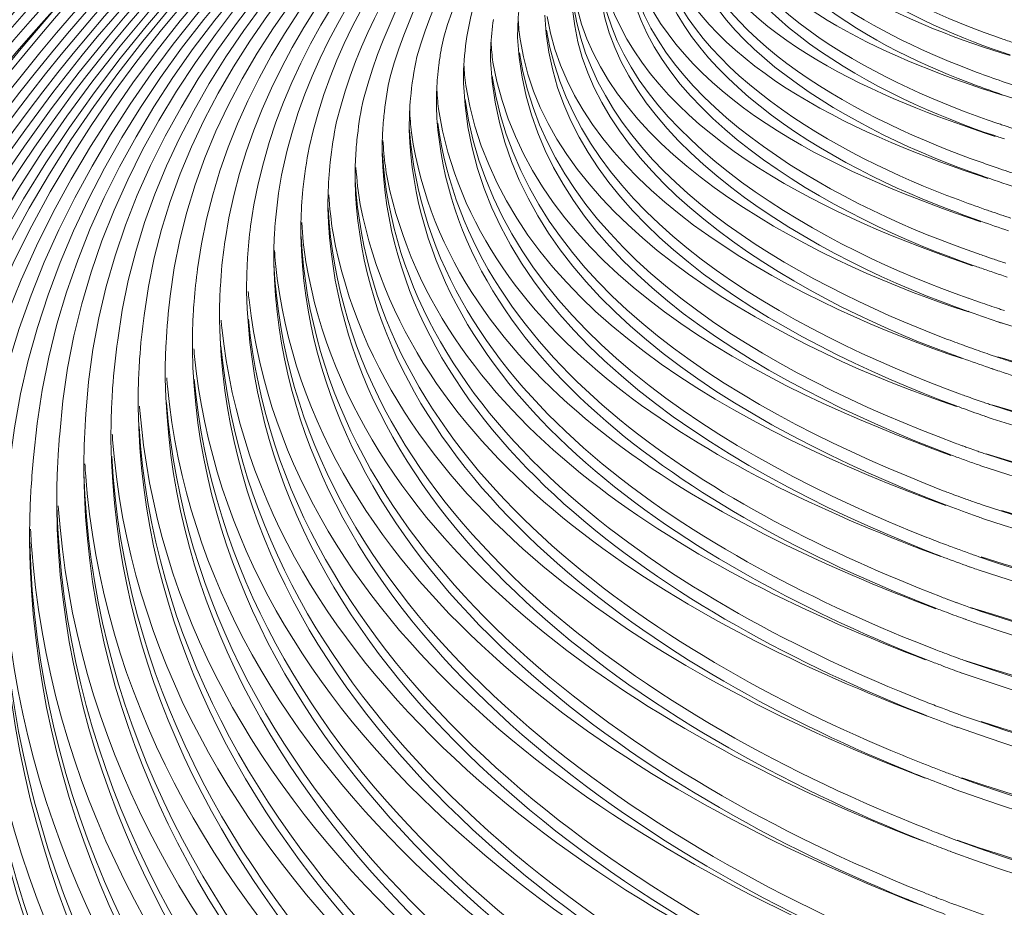
# Model space of a CAD drawing. Units: millimetres. Extents: x -464 to 625, y -598 to 384.
# Drawn here: x 122 to 203, y -185 to -112 of the extents above; entities that cross this region are included whole.
import ezdxf

# ---------------------------------------------------------------- set-up
doc = ezdxf.new("R2010")
doc.units = ezdxf.units.MM
doc.header["$MEASUREMENT"] = 0
doc.layers.add('Livello 1', color=7, linetype='Continuous')

# ---------------------------------------------------------------- blocks, each defined once
blk = doc.blocks.new('block 6')
at = {"layer": 'Livello 1', "lineweight": 0}
for points in [[(162.809, -112.353), (162.808, -112.409)], [(162.814, -112.357), (162.809, -112.413)], [(158.356, -115.943), (158.352, -116.08)], [(158.357, -115.948), (158.355, -116.085)], [(158.362, -115.787), (158.356, -115.943)], [(158.373, -115.792), (158.357, -115.948)], [(202.276, -120.176), (202.381, -120.212)], [(202.295, -120.168), (202.397, -120.205)], [(202.768, -131.611), (202.943, -131.669)], [(199.848, -134.532), (199.999, -134.586)], [(199.854, -134.528), (200, -134.584)], [(199.827, -135.621), (200.012, -135.688)], [(199.834, -135.619), (200.013, -135.689)], [(202.158, -135.338), (202.407, -135.422)], [(202.163, -135.336), (202.408, -135.421)], [(202.303, -136.485), (202.738, -136.632)], [(202.508, -136.556), (202.742, -136.631)], [(201.787, -140.33), (201.995, -140.401)], [(129.439, -143.022), (129.427, -143.251)], [(129.449, -143.023), (129.427, -143.251)], [(131.712, -143.416), (131.72, -143.488)], [(131.715, -143.418), (131.719, -143.489)], [(201.29, -144.266), (201.5, -144.338)], [(127.144, -148.644), (127.136, -148.89)], [(127.136, -148.645), (127.137, -148.892)], [(200.817, -148.292), (201.028, -148.366)], [(198.833, -150.746), (199.09, -150.839)], [(197.982, -151.535), (198.198, -151.616)], [(197.988, -151.532), (198.198, -151.616)], [(200.364, -152.407), (200.576, -152.482)], [(122.68, -153.456), (122.677, -153.74)], [(122.68, -153.456), (122.678, -153.739)], [(199.93, -156.61), (200.143, -156.686)], [(198.9, -159.569), (199.012, -159.609)], [(198.914, -159.562), (199.023, -159.604)], [(199.516, -160.9), (199.728, -160.976)], [(199.119, -165.275), (199.332, -165.353)], [(197.325, -168.096), (197.569, -168.188)], [(198.741, -169.735), (198.954, -169.814)], [(198.562, -174.831), (198.774, -174.91)], [(198.397, -180.022), (198.609, -180.102)]]:
    blk.add_lwpolyline(points, dxfattribs=at)
for points in [[(288.776, -2.339), (137.366, -18.795), (21.894, -154.056), (21.723, -297.116)], [(288.789, -3.482), (137.789, -19.873), (22.495, -154.494), (21.728, -297.117)], [(288.801, -4.694), (193.542, -14.321), (105.515, -75.512), (59.372, -159.139)], [(280.262, -5.523), (142.105, -25.88), (38.021, -140.974), (25.38, -269.507)], [(280.282, -6.716), (143.125, -26.802), (39.327, -140.639), (27.541, -268.384)], [(280.28, -6.699), (185.046, -20.04), (97.89, -83.227), (55.288, -169.696)], [(288.833, -7.094), (190.639, -16.872), (99.522, -81.685), (56.343, -170.474)], [(288.848, -8.283), (187.24, -18.31), (92.866, -87.468), (52.718, -181.673)], [(288.879, -9.46), (142.958, -24.786), (32.817, -148.731), (32.995, -284.984)], [(288.89, -10.635), (144.437, -25.703), (35.13, -147.36), (35.252, -282.421)], [(288.895, -11.808), (145.855, -26.648), (37.468, -146.006), (37.507, -279.872)], [(288.907, -12.971), (148.303, -27.439), (41.012, -143.255), (39.804, -274.907)], [(288.922, -14.123), (150.034, -28.281), (43.262, -141.89), (42.06, -272.153)], [(279.846, -13.808), (171.408, -28.583), (72.323, -110.562), (46.966, -218.719)], [(288.934, -15.267), (150.561, -29.29), (44.537, -142.068), (44.284, -271.078)], [(288.949, -16.404), (152.524, -30.096), (46.769, -140.539), (46.539, -267.916)], [(288.964, -17.532), (154.99, -30.76), (48.995, -138.684), (48.793, -264.714)], [(269.658, -20.978), (141.982, -44.7), (51.958, -144.538), (51.047, -261.507)], [(250.228, -20.779), (159.757, -43.446), (79.78, -112.505), (52.808, -203.164)], [(270.15, -21.991), (143.981, -45.162), (54.176, -142.94), (53.3, -258.261)], [(267.657, -23.539), (144.486, -47.382), (56.634, -141.651), (55.551, -255.041)], [(263.009, -25.542), (142.809, -50.79), (58.708, -142.628), (57.798, -252.004)], [(263.112, -26.593), (144.84, -51.325), (60.983, -140.849), (60.049, -248.677)], [(289.052, -28.336), (178.542, -37.947), (71.886, -119.822), (71.296, -231.704)], [(262.246, -29.932), (150.052, -53.609), (67.919, -135.854), (66.8, -238.556)], [(213.39, -30.545), (116.451, -70.195), (57.119, -150.297), (41.701, -235.346)], [(262.376, -30.939), (152.212, -53.992), (70.134, -134.162), (69.048, -235.139)], [(202.509, -31.763), (103.293, -77.008), (45.466, -163.673), (33.212, -253.329)], [(207.48, -31.867), (110.718, -73.91), (53.239, -155.578), (38.92, -240.685)], [(202.87, -32.754), (104.035, -77.673), (46.596, -163.863), (35.129, -253.421)], [(255.828, -34.392), (151.056, -58.731), (74.661, -133.978), (73.543, -228.251)], [(256.028, -35.345), (154.728, -58.616), (78.233, -130.553), (75.867, -222.219)], [(231.381, -36.013), (124.987, -71.67), (63.56, -153.428), (62.3, -245.226)], [(188.783, -37.228), (105.594, -79.241), (44.004, -161.278), (31.268, -253.607)], [(258.206, -36.726), (159.763, -58.337), (81.536, -126.753), (80.275, -217.757)], [(230.516, -37.278), (125.798, -72.702), (65.767, -152.292), (64.548, -241.936)], [(251.668, -37.253), (152.292, -61.743), (79.321, -131.761), (78.036, -221.139)], [(287.404, -37.271), (198.185, -40.181), (92.896, -103.811), (91.486, -197.345)], [(256.634, -38.139), (162.449, -59.286), (85.339, -123.779), (82.605, -211.867)], [(287.441, -38.204), (200.367, -40.829), (95.419, -102.345), (93.738, -193.487)], [(255.725, -39.31), (168.645, -58.459), (91.509, -115.959), (89.267, -200.209)], [(287.724, -39.099), (202.41, -41.451), (97.632, -100.963), (95.969, -190.228)], [(289.257, -40.006), (205.008, -41.398), (99.803, -99.791), (98.209, -186.66)], [(287.717, -40.912), (206.053, -42.846), (102.275, -98.617), (100.449, -183.076)], [(287.745, -41.8), (207.931, -43.521), (104.622, -97.41), (102.689, -179.497)], [(287.762, -42.678), (210.291, -44.142), (108.402, -95.691), (105.031, -173.989)], [(287.935, -43.54), (212.066, -44.736), (109.538, -94.902), (107.182, -171.998)], [(289.288, -44.398), (214.778, -44.859), (111.663, -93.517), (109.405, -168.762)], [(289.295, -45.241), (217.717, -45.465), (117.611, -91.171), (111.981, -160.835)], [(287.924, -46.095), (217.75, -46.833), (119.122, -90.731), (114.11, -158.558)], [(287.342, -46.919), (218.465, -47.743), (120.421, -90.5), (116.252, -156.74)], [(287.442, -47.719), (220.606, -48.364), (125.098, -88.933), (118.759, -151.216)], [(289.312, -48.491), (223.544, -48.376), (127.766, -87.68), (121.049, -148.005)], [(287.299, -49.286), (223.551, -49.687), (127.744, -87.865), (123.002, -147.638)], [(287.263, -50.049), (225.128, -50.348), (129.23, -87.182), (125.152, -145.71)], [(287.348, -50.798), (226.269, -51.01), (130.587, -86.795), (127.306, -144.075)], [(289.335, -51.519), (228.414, -51.142), (136.508, -85.321), (129.926, -137.977)], [(289.34, -52.246), (229.428, -51.825), (138.318, -84.931), (132.099, -135.953)], [(289.354, -52.971), (231.031, -52.458), (139.936, -84.404), (134.246, -134.374)], [(173.147, -54.032), (124.64, -82.783), (84.245, -126.642), (62.714, -179.303)], [(173.699, -54.843), (133.017, -78.95), (97.811, -113.589), (75.2, -155.626)], [(266.588, -54.619), (211.7, -62.133), (142.462, -88.106), (136.487, -132.124)], [(255.513, -56.941), (203.508, -66.526), (144.839, -89.873), (138.741, -129.796)], [(249.509, -58.652), (199.23, -69.21), (146.131, -90.9), (140.841, -128.618)], [(244.961, -60.201), (198.428, -70.677), (150.708, -90.221), (143.488, -123.936)], [(240.516, -61.784), (196.875, -72.194), (152.505, -90.511), (145.667, -122.15)], [(224.345, -66.509), (186.271, -77.939), (154.753, -92.909), (147.917, -120.026)], [(222.152, -67.658), (186.907, -78.735), (157.434, -91.538), (150.114, -118.178)], [(217.508, -69.532), (186.359, -79.945), (159.417, -91.346), (152.31, -116.348)], [(215.317, -70.711), (186.568, -80.535), (161.172, -91.398), (154.517, -114.712)], [(213.06, -71.909), (187.142, -81.044), (163.15, -91.091), (156.728, -113.073)], [(141.101, -94.659), (109.532, -121.521), (88.371, -161.236), (87.072, -203.371)], [(182.842, -97.428), (182.856, -105.548), (194.735, -111.681), (202.559, -114.285)], [(180.614, -99.07), (180.67, -107.649), (192.367, -114.13), (200.592, -117.077)], [(183.306, -99.144), (185.47, -105.733), (195.273, -110.734), (202.549, -113.192)], [(180.806, -99.891), (182.664, -107.793), (192.585, -112.998), (200.581, -115.983)], [(178.387, -100.738), (178.532, -110.901), (192.782, -118.111), (202.019, -121.18)], [(181.477, -100.702), (184.58, -107.483), (195.382, -112.251), (203.304, -114.595)], [(178.575, -101.63), (180.508, -110.844), (193.017, -117.048), (202.276, -120.176)], [(176.161, -102.432), (176.364, -113.35), (190.915, -121.011), (200.917, -124.466)], [(179.244, -102.533), (183.147, -110.648), (193.65, -114.949), (202.649, -117.864)], [(176.343, -103.395), (178.34, -113.381), (191.39, -120.027), (200.905, -123.368)], [(173.934, -104.151), (174.075, -115.602), (188.877, -123.868), (199.023, -127.536)], [(177.013, -104.395), (181.022, -113.263), (192.353, -118.063), (202.06, -121.242)], [(174.113, -105.187), (175.987, -115.545), (189.205, -122.843), (199.011, -126.437)], [(171.708, -105.895), (171.833, -118.93), (189.278, -128.095), (200.33, -131.867)], [(174.784, -106.287), (178.898, -115.959), (191.113, -121.277), (201.463, -124.705)], [(171.878, -106.977), (173.829, -119.006), (189.994, -127.252), (200.693, -130.9)], [(169.48, -107.664), (169.581, -121.691), (188.116, -131.587), (199.827, -135.621)], [(172.555, -108.21), (176.856, -118.761), (189.801, -124.535), (200.891, -128.263)], [(169.643, -108.787), (171.43, -121.498), (188.631, -130.702), (199.848, -134.532)], [(159.513, -109.352), (159.168, -110.424), (158.897, -111.518), (158.701, -112.627)], [(163.053, -109.79), (162.934, -110.535), (162.857, -111.287), (162.821, -112.041)], [(167.253, -109.457), (167.421, -124.122), (185.713, -134.511), (198.167, -139.03)], [(167.466, -109.54), (169.63, -123.031), (188.329, -131.973), (199.857, -135.672)], [(167.408, -110.621), (169.672, -124.495), (185.612, -133.14), (198.154, -137.927)], [(170.328, -110.164), (174.625, -121.542), (188.841, -128.005), (200.197, -131.866)], [(160.809, -111.623), (160.697, -112.379), (160.624, -113.14), (160.592, -113.903)], [(162.848, -111.673), (162.876, -112.202), (162.927, -112.73), (163.001, -113.254)], [(165.028, -111.271), (165.709, -127.957), (184.565, -138.044), (198.858, -143.396)], [(165.231, -111.376), (167.591, -126.119), (186.904, -135.36), (199.355, -139.51)], [(162.808, -112.409), (162.801, -112.643), (162.799, -112.877), (162.8, -113.111)], [(162.821, -112.041), (162.817, -112.145), (162.813, -112.249), (162.809, -112.353)], [(165.179, -112.498), (167.665, -127.972), (185.261, -137.259), (199.217, -142.429)], [(156.728, -113.073), (156.653, -113.409), (156.585, -113.746), (156.524, -114.084)], [(158.701, -112.627), (158.517, -113.672), (158.404, -114.727), (158.362, -115.787)], [(162.8, -113.111), (163.609, -130.971), (182.96, -141.522), (198.402, -147.418)], [(163.001, -113.254), (165.297, -128.906), (185.682, -139.04), (198.874, -143.439)], [(202.549, -113.192), (202.905, -113.316), (203.263, -113.438), (203.621, -113.558)], [(156.524, -114.084), (156.512, -114.148), (156.501, -114.211), (156.49, -114.275)], [(160.592, -113.903), (160.576, -114.26), (160.57, -114.617), (160.572, -114.975)], [(160.618, -113.494), (160.645, -114.044), (160.694, -114.593), (160.766, -115.138)], [(154.517, -114.712), (154.272, -115.836), (154.097, -116.975), (153.995, -118.122)], [(156.49, -114.275), (156.427, -114.636), (156.372, -114.997), (156.325, -115.36)], [(162.945, -114.379), (165.507, -130.949), (183.817, -140.87), (198.778, -146.457)], [(202.559, -114.285), (202.807, -114.372), (203.055, -114.457), (203.304, -114.542)], [(156.325, -115.36), (156.28, -115.712), (156.241, -116.066), (156.211, -116.42)], [(158.388, -115.334), (158.413, -115.906), (158.461, -116.478), (158.532, -117.046)], [(160.572, -114.975), (161.461, -133.911), (181.434, -145.182), (197.982, -151.535)], [(160.766, -115.138), (163.809, -132.407), (182.773, -141.799), (198.415, -147.459)], [(152.31, -116.348), (152.108, -117.289), (151.953, -118.24), (151.844, -119.196)], [(156.211, -116.42), (156.172, -116.86), (156.145, -117.301), (156.13, -117.742)], [(158.352, -116.08), (158.345, -116.341), (158.343, -116.601), (158.344, -116.861)], [(160.712, -116.285), (163.384, -133.96), (181.909, -144.164), (197.789, -150.361)], [(200.581, -115.983), (201.945, -116.49), (203.322, -116.963), (204.71, -117.401)], [(156.157, -117.193), (156.182, -117.789), (156.229, -118.383), (156.298, -118.975)], [(158.344, -116.861), (159.124, -136.49), (179.406, -148.523), (196.454, -155.307)], [(158.532, -117.046), (161.566, -135.443), (181.425, -145.485), (198.01, -151.58)], [(200.592, -117.077), (201.956, -117.585), (203.333, -118.059), (204.721, -118.498)], [(150.114, -118.178), (149.906, -119.159), (149.745, -120.15), (149.632, -121.147)], [(153.995, -118.122), (153.927, -118.89), (153.891, -119.661), (153.889, -120.433)], [(156.13, -117.742), (156.119, -118.084), (156.114, -118.427), (156.116, -118.769)], [(156.116, -118.77), (156.911, -139.884), (178.84, -152.901), (197.183, -160.028)], [(156.298, -118.975), (159.357, -138.453), (180.067, -149.306), (197.592, -155.778)], [(158.479, -118.211), (161.044, -136.58), (179.983, -147.624), (196.439, -154.2)], [(151.844, -119.196), (151.818, -119.432), (151.794, -119.668), (151.773, -119.904)], [(153.927, -119.068), (153.95, -119.69), (153.996, -120.311), (154.065, -120.93)], [(147.917, -120.026), (147.687, -121.129), (147.511, -122.243), (147.392, -123.364)], [(151.773, -119.904), (151.723, -120.462), (151.69, -121.022), (151.673, -121.582)], [(153.889, -120.433), (153.888, -120.523), (153.888, -120.612), (153.889, -120.702)], [(156.246, -120.163), (158.977, -140.198), (179.581, -152.095), (197.553, -159.065)], [(202.381, -120.212), (202.522, -120.26), (202.664, -120.308), (202.805, -120.356)], [(202.805, -120.356), (203.432, -120.567), (204.061, -120.772), (204.692, -120.971)], [(149.632, -121.147), (149.603, -121.396), (149.578, -121.646), (149.555, -121.896)], [(153.889, -120.702), (154.632, -142.928), (177.548, -156.88), (196.8, -164.401)], [(153.91, -120.695), (155.52, -142.574), (178.058, -156.017), (197.192, -163.448)], [(154.065, -120.93), (157.081, -141.485), (178.783, -153.229), (197.192, -160.063)], [(202.019, -121.18), (202.172, -121.233), (202.325, -121.286), (202.478, -121.338)], [(202.478, -121.338), (202.591, -121.377), (202.704, -121.415), (202.817, -121.454)], [(145.667, -122.15), (145.44, -123.294), (145.268, -124.448), (145.152, -125.608)], [(149.555, -121.896), (149.499, -122.531), (149.461, -123.168), (149.443, -123.805)], [(151.673, -121.582), (151.665, -121.856), (151.66, -122.13), (151.66, -122.404)], [(151.725, -121.57), (151.745, -121.924), (151.772, -122.277), (151.805, -122.63)], [(151.66, -122.404), (151.659, -122.487), (151.66, -122.571), (151.66, -122.654)], [(151.66, -122.654), (152.37, -145.884), (175.989, -160.795), (196.146, -168.744)], [(151.68, -122.649), (153.196, -145.339), (176.187, -159.73), (196.054, -167.604)], [(151.805, -122.63), (151.873, -123.341), (151.969, -124.049), (152.092, -124.753)], [(147.392, -123.364), (147.297, -124.258), (147.237, -125.155), (147.214, -126.053)], [(149.443, -123.805), (149.435, -124.075), (149.431, -124.345), (149.431, -124.615)], [(149.509, -123.791), (149.573, -124.812), (149.69, -125.828), (149.859, -126.837)], [(200.905, -123.368), (201.342, -123.524), (201.781, -123.677), (202.22, -123.826)], [(202.22, -123.826), (202.812, -124.028), (203.405, -124.224), (204, -124.416)], [(143.488, -123.936), (143.229, -125.238), (143.038, -126.553), (142.914, -127.875)], [(149.431, -124.615), (149.43, -124.703), (149.431, -124.79), (149.431, -124.878)], [(200.917, -124.466), (201.854, -124.8), (202.796, -125.121), (203.742, -125.428)], [(149.431, -124.878), (150.062, -148.815), (173.74, -164.725), (194.467, -173.223)], [(149.449, -124.872), (150.854, -148.296), (174.016, -163.726), (194.452, -172.113)], [(152.092, -124.753), (156.299, -145.242), (177.501, -157.129), (196.321, -164.256)], [(145.152, -125.608), (145.063, -126.51), (145.007, -127.415), (144.985, -128.32)], [(147.214, -126.053), (147.207, -126.315), (147.204, -126.578), (147.203, -126.841)], [(147.28, -126.04), (147.342, -127.092), (147.456, -128.141), (147.623, -129.182)], [(147.203, -126.841), (147.203, -126.936), (147.203, -127.032), (147.203, -127.127)], [(149.859, -126.837), (154.094, -148.592), (176.634, -161.437), (196.476, -168.902)], [(199.011, -126.437), (199.744, -126.713), (200.48, -126.98), (201.219, -127.239)], [(142.914, -127.875), (142.881, -128.227), (142.853, -128.579), (142.83, -128.931)], [(147.203, -127.127), (147.899, -153.112), (173.665, -170.207), (196.153, -179.148)], [(147.22, -127.121), (148.684, -152.706), (174.208, -169.383), (196.538, -178.196)], [(199.023, -127.536), (199.639, -127.768), (200.257, -127.994), (200.877, -128.214)], [(201.219, -127.239), (201.366, -127.29), (201.513, -127.341), (201.661, -127.392)], [(201.661, -127.392), (202.219, -127.585), (202.779, -127.773), (203.341, -127.956)], [(140.841, -128.618), (140.732, -129.484), (140.65, -130.354), (140.596, -131.225)], [(144.985, -128.321), (144.979, -128.582), (144.975, -128.844), (144.975, -129.105)], [(145.048, -128.311), (145.109, -129.396), (145.221, -130.478), (145.385, -131.553)], [(200.877, -128.214), (201.63, -128.481), (202.387, -128.739), (203.146, -128.99)], [(142.83, -128.931), (142.793, -129.492), (142.768, -130.054), (142.755, -130.616)], [(144.975, -129.105), (144.974, -129.203), (144.975, -129.301), (144.975, -129.399)], [(144.975, -129.399), (145.627, -156.213), (171.504, -174.376), (194.745, -183.911)], [(144.994, -129.48), (146.414, -155.715), (171.838, -173.395), (194.73, -182.801)], [(147.623, -129.182), (151.862, -152.22), (175.417, -166.054), (196.313, -173.992)], [(138.694, -130.133), (138.539, -131.266), (138.427, -132.403), (138.361, -133.544)], [(138.741, -129.796), (138.725, -129.909), (138.709, -130.021), (138.694, -130.133)], [(142.755, -130.616), (142.749, -130.893), (142.746, -131.171), (142.746, -131.449)], [(142.818, -130.607), (142.837, -130.964), (142.861, -131.322), (142.891, -131.679)], [(200.693, -130.9), (200.848, -130.954), (201.003, -131.009), (201.158, -131.063)], [(201.158, -131.063), (201.388, -131.143), (201.619, -131.223), (201.85, -131.302)], [(140.596, -131.225), (140.56, -131.803), (140.537, -132.382), (140.525, -132.961)], [(142.746, -131.449), (142.746, -131.531), (142.746, -131.613), (142.747, -131.695)], [(142.747, -131.695), (143.439, -160.38), (171.033, -179.794), (195.92, -189.812)], [(142.762, -131.698), (144.205, -160.02), (171.619, -178.995), (196.308, -188.863)], [(142.891, -131.679), (145.681, -158.487), (172.433, -175.376), (196.046, -184.468)], [(145.385, -131.553), (149.594, -155.858), (174.269, -170.799), (196.163, -179.181)], [(200.33, -131.867), (200.485, -131.923), (200.639, -131.978), (200.794, -132.032)], [(201.85, -131.302), (202.156, -131.406), (202.462, -131.509), (202.768, -131.611)], [(136.487, -132.124), (136.365, -133.015), (136.269, -133.91), (136.199, -134.806)], [(200.794, -132.032), (201.15, -132.158), (201.506, -132.282), (201.864, -132.404)], [(201.864, -132.404), (202.256, -132.538), (202.649, -132.67), (203.042, -132.8)], [(138.361, -133.544), (138.336, -133.963), (138.318, -134.383), (138.306, -134.802)], [(140.521, -133.195), (140.517, -133.468), (140.516, -133.741), (140.518, -134.014)], [(140.525, -132.961), (140.524, -133.039), (140.522, -133.117), (140.521, -133.195)], [(134.246, -134.374), (134.078, -135.657), (133.96, -136.947), (133.893, -138.239)], [(140.518, -134.014), (141.195, -164.118), (169.771, -184.714), (195.814, -195.274)], [(140.657, -134.003), (140.675, -134.231), (140.695, -134.458), (140.716, -134.685)], [(136.199, -134.806), (136.171, -135.165), (136.147, -135.523), (136.127, -135.882)], [(138.306, -134.802), (138.297, -135.08), (138.292, -135.358), (138.289, -135.636)], [(140.716, -134.685), (143.939, -162.523), (171.268, -180.253), (195.919, -189.838)], [(199.999, -134.586), (200.212, -134.662), (200.426, -134.739), (200.64, -134.814)], [(200.64, -134.814), (201.145, -134.992), (201.651, -135.167), (202.158, -135.338)], [(132.099, -135.953), (131.932, -137.145), (131.807, -138.343), (131.723, -139.543)], [(136.127, -135.882), (136.1, -136.373), (136.081, -136.865), (136.069, -137.357)], [(138.289, -135.636), (138.286, -135.877), (138.285, -136.118), (138.287, -136.358)], [(200.012, -135.688), (200.841, -135.986), (201.673, -136.275), (202.508, -136.555)], [(202.407, -135.422), (202.546, -135.468), (202.685, -135.514), (202.824, -135.56)], [(138.287, -136.358), (138.894, -167.734), (168.464, -189.747), (195.722, -200.82)], [(138.423, -136.351), (138.438, -136.547), (138.454, -136.743), (138.471, -136.938)], [(140.664, -136.271), (143.559, -164.974), (170.906, -184.082), (196.222, -194.335)], [(202.738, -136.632), (240.364, -148.252), (281.552, -147.945), (320.839, -148.563)], [(136.069, -137.357), (136.065, -137.552), (136.061, -137.748), (136.059, -137.943)], [(138.471, -136.938), (141.577, -166.176), (169.989, -185.21), (195.842, -195.312)], [(129.926, -137.977), (129.738, -139.295), (129.597, -140.618), (129.504, -141.945)], [(133.893, -138.239), (133.875, -138.577), (133.861, -138.916), (133.85, -139.254)], [(136.059, -137.943), (136.056, -138.202), (136.056, -138.461), (136.057, -138.72)], [(198.154, -137.927), (198.668, -138.121), (199.183, -138.311), (199.699, -138.498)], [(136.057, -138.72), (136.684, -171.668), (167.147, -194.729), (195.646, -206.455)], [(136.187, -138.715), (136.196, -138.842), (136.206, -138.969), (136.216, -139.097)], [(136.216, -139.097), (139.204, -169.896), (168.574, -190.143), (195.732, -200.849)], [(138.412, -138.458), (141.213, -168.715), (169.505, -189.013), (196.122, -199.878)], [(198.167, -139.03), (198.561, -139.179), (198.956, -139.326), (199.352, -139.47)], [(199.699, -138.498), (199.85, -138.552), (200, -138.606), (200.151, -138.66)], [(200.151, -138.66), (200.623, -138.828), (201.096, -138.994), (201.57, -139.156)], [(201.57, -139.156), (201.678, -139.193), (201.785, -139.23), (201.893, -139.266)], [(131.723, -139.543), (131.698, -139.902), (131.677, -140.261), (131.659, -140.62)], [(133.85, -139.254), (133.838, -139.645), (133.83, -140.037), (133.827, -140.428)], [(199.352, -139.47), (200.077, -139.735), (200.804, -139.993), (201.534, -140.244)], [(201.893, -139.266), (202.036, -139.315), (202.179, -139.363), (202.323, -139.411)], [(202.29, -139.365), (240.217, -150.451), (281.423, -150.291), (320.868, -150.842)], [(202.323, -139.411), (202.694, -139.536), (203.065, -139.659), (203.437, -139.78)], [(131.659, -140.62), (131.652, -140.754), (131.646, -140.889), (131.641, -141.023)], [(133.827, -140.428), (133.826, -140.653), (133.825, -140.878), (133.827, -141.103)], [(201.534, -140.244), (201.688, -140.296), (201.841, -140.349), (201.995, -140.401)], [(201.995, -140.401), (202.094, -140.435), (202.192, -140.468), (202.291, -140.501)], [(202.291, -140.501), (202.677, -140.631), (203.064, -140.76), (203.452, -140.886)], [(131.641, -141.023), (131.621, -141.49), (131.608, -141.957), (131.601, -142.425)], [(133.827, -141.103), (134.432, -175.479), (165.836, -199.871), (195.613, -212.186)], [(133.953, -141.093), (133.968, -141.324), (133.985, -141.554), (134.004, -141.784)], [(136.204, -141.19), (139.198, -172.739), (168.287, -194.102), (196.052, -205.518)], [(129.504, -141.945), (129.479, -142.304), (129.457, -142.663), (129.439, -143.022)], [(131.601, -142.425), (131.599, -142.6), (131.597, -142.775), (131.596, -142.95)], [(134.004, -141.784), (137.117, -173.862), (167.398, -195.258), (195.658, -206.485)], [(199.217, -142.429), (199.372, -142.485), (199.528, -142.541), (199.683, -142.597)], [(129.427, -143.251), (129.398, -143.869), (129.38, -144.488), (129.371, -145.107)], [(131.596, -142.95), (131.595, -143.135), (131.595, -143.32), (131.596, -143.506)], [(133.934, -143.119), (136.558, -176.281), (166.889, -199.233), (196.015, -211.248)], [(199.683, -142.597), (200.122, -142.756), (200.562, -142.911), (201.003, -143.065)], [(201.003, -143.065), (201.134, -143.11), (201.265, -143.156), (201.397, -143.201)], [(201.397, -143.201), (201.534, -143.248), (201.671, -143.295), (201.808, -143.342)], [(127.306, -144.075), (127.292, -144.256), (127.279, -144.436), (127.267, -144.617)], [(131.596, -143.506), (132.138, -179.274), (164.549, -205.11), (195.579, -217.991)], [(131.719, -143.489), (134.344, -177.358), (165.922, -200.339), (195.619, -212.212)], [(198.858, -143.396), (199.012, -143.453), (199.167, -143.51), (199.321, -143.566)], [(199.321, -143.566), (199.888, -143.773), (200.457, -143.976), (201.027, -144.174)], [(201.79, -143.302), (239.864, -154.662), (281.276, -154.733), (320.93, -155.267)], [(201.808, -143.342), (239.705, -155.434), (281.259, -155.592), (320.946, -156.172)], [(127.267, -144.617), (127.243, -144.978), (127.223, -145.338), (127.205, -145.699)], [(201.027, -144.174), (201.184, -144.229), (201.342, -144.284), (201.5, -144.338)], [(201.5, -144.338), (201.601, -144.373), (201.702, -144.407), (201.803, -144.442)], [(201.803, -144.442), (239.702, -156.56), (281.266, -156.733), (320.962, -157.313)], [(127.205, -145.699), (127.171, -146.402), (127.15, -147.105), (127.141, -147.808)], [(129.371, -145.107), (129.369, -145.306), (129.367, -145.504), (129.366, -145.703)], [(129.366, -145.703), (129.366, -145.865), (129.366, -146.027), (129.367, -146.188)], [(131.672, -145.079), (133.947, -179.89), (165.501, -204.431), (195.989, -217.058)], [(125.152, -145.71), (125.104, -146.245), (125.064, -146.781), (125.03, -147.317)], [(129.367, -146.188), (129.892, -183.555), (163.256, -210.888), (195.704, -224.465)], [(129.474, -145.727), (129.482, -145.874), (129.491, -146.022), (129.501, -146.169)], [(129.501, -146.169), (132.227, -181.351), (164.694, -205.589), (195.59, -218.019)], [(198.778, -146.457), (198.939, -146.516), (199.101, -146.576), (199.263, -146.635)], [(125.03, -147.317), (125.007, -147.678), (124.988, -148.039), (124.971, -148.4)], [(199.263, -146.635), (199.36, -146.67), (199.457, -146.705), (199.555, -146.74)], [(199.555, -146.74), (199.681, -146.786), (199.807, -146.831), (199.933, -146.876)], [(199.933, -146.876), (200.131, -146.947), (200.329, -147.018), (200.527, -147.087)], [(200.527, -147.087), (200.659, -147.134), (200.791, -147.18), (200.923, -147.226)], [(200.923, -147.226), (201.064, -147.276), (201.206, -147.325), (201.347, -147.373)], [(123.002, -147.638), (122.923, -148.436), (122.858, -149.235), (122.808, -150.035)], [(127.141, -147.808), (127.138, -148.087), (127.136, -148.366), (127.136, -148.645)], [(129.426, -147.516), (131.451, -183.825), (163.929, -210.03), (195.685, -223.351)], [(198.402, -147.418), (198.563, -147.478), (198.724, -147.538), (198.885, -147.597)], [(198.885, -147.597), (199.239, -147.727), (199.593, -147.856), (199.947, -147.983)], [(199.947, -147.983), (200.307, -148.112), (200.668, -148.239), (201.029, -148.365)], [(201.33, -147.334), (239.513, -158.951), (281.169, -159.262), (320.993, -159.777)], [(201.347, -147.373), (239.366, -159.709), (281.145, -160.114), (321.009, -160.673)], [(124.971, -148.4), (124.939, -149.109), (124.919, -149.818), (124.91, -150.527)], [(127.137, -148.892), (127.635, -187.926), (162.05, -216.803), (195.966, -231.075)], [(127.147, -148.889), (128.332, -187.604), (162.601, -216.029), (196.368, -230.143)], [(127.227, -148.166), (127.239, -148.402), (127.252, -148.639), (127.267, -148.875)], [(127.267, -148.875), (129.922, -185.639), (163.489, -211.446), (195.783, -224.521)], [(201.029, -148.365), (201.152, -148.408), (201.275, -148.451), (201.399, -148.494)], [(201.399, -148.494), (239.405, -160.834), (281.171, -161.257), (321.024, -161.814)], [(122.808, -150.035), (122.785, -150.396), (122.765, -150.758), (122.748, -151.119)], [(124.91, -150.527), (124.908, -150.712), (124.907, -150.896), (124.906, -151.081)], [(197.789, -150.361), (197.92, -150.411), (198.052, -150.46), (198.183, -150.51)], [(198.183, -150.51), (198.398, -150.59), (198.613, -150.669), (198.828, -150.749)], [(122.748, -151.119), (122.712, -151.898), (122.689, -152.677), (122.68, -153.456)], [(124.906, -151.081), (124.905, -151.258), (124.906, -151.436), (124.906, -151.613)], [(199.083, -150.842), (199.39, -150.954), (199.696, -151.065), (200.003, -151.175)], [(200.003, -151.175), (200.158, -151.23), (200.314, -151.285), (200.47, -151.34)], [(200.47, -151.34), (200.615, -151.392), (200.76, -151.443), (200.905, -151.493)], [(124.906, -151.613), (125.403, -192.297), (160.761, -222.754), (196.171, -237.738)], [(124.916, -151.61), (126.09, -191.991), (161.299, -221.969), (196.583, -236.811)], [(125.032, -151.598), (127.648, -190.002), (162.222, -217.324), (195.97, -231.099)], [(198.198, -151.616), (198.988, -151.912), (199.781, -152.2), (200.577, -152.481)], [(200.905, -151.493), (239.063, -164.071), (281.028, -164.717), (321.073, -165.256)], [(202.579, -151.999), (240.421, -163.277), (281.611, -163.928), (321.057, -164.37)], [(200.577, -152.481), (200.722, -152.532), (200.868, -152.584), (201.014, -152.635)], [(201.014, -152.635), (239.145, -165.195), (281.074, -165.861), (321.088, -166.398)], [(122.677, -153.74), (122.674, -154.03), (122.674, -154.321), (122.676, -154.611)], [(122.756, -153.515), (122.772, -153.876), (122.79, -154.236), (122.812, -154.596)], [(122.676, -154.611), (123.169, -197.105), (159.54, -229.324), (196.59, -245.099)], [(122.685, -154.607), (123.832, -196.811), (160.106, -228.557), (197, -244.174)], [(122.812, -154.596), (125.527, -194.53), (161.062, -223.328), (196.178, -237.762)], [(196.439, -154.2), (196.942, -154.396), (197.446, -154.589), (197.951, -154.778)], [(196.454, -155.307), (196.832, -155.455), (197.212, -155.601), (197.592, -155.745)], [(197.951, -154.778), (198.108, -154.837), (198.265, -154.896), (198.422, -154.954)], [(198.422, -154.954), (198.608, -155.023), (198.794, -155.092), (198.98, -155.16)], [(198.98, -155.16), (199.152, -155.223), (199.325, -155.286), (199.498, -155.349)], [(199.498, -155.349), (199.677, -155.414), (199.856, -155.478), (200.036, -155.542)], [(197.592, -155.745), (198.282, -156.007), (198.974, -156.263), (199.668, -156.514)], [(200.036, -155.542), (200.184, -155.596), (200.334, -155.649), (200.483, -155.701)], [(200.483, -155.701), (201.122, -155.927), (201.762, -156.149), (202.404, -156.366)], [(200.912, -155.811), (239.187, -167.759), (281.094, -168.597), (321.123, -169.044)], [(199.668, -156.514), (199.826, -156.571), (199.985, -156.628), (200.144, -156.685)], [(200.144, -156.685), (200.312, -156.745), (200.481, -156.805), (200.649, -156.864)], [(200.649, -156.864), (238.9, -169.637), (280.957, -170.546), (321.154, -171.063)], [(202.404, -156.366), (240.161, -168.467), (281.546, -169.464), (321.138, -169.922)], [(120.444, -157.626), (120.906, -201.955), (158.368, -235.976), (197.046, -252.557)], [(120.466, -158.115), (121.878, -201.954), (159.035, -235.25), (197.46, -251.637)], [(120.693, -159.298), (124.301, -200.272), (160.346, -230.09), (196.594, -245.121)], [(197.553, -159.065), (197.714, -159.127), (197.875, -159.187), (198.036, -159.248)], [(198.036, -159.248), (198.324, -159.356), (198.612, -159.463), (198.9, -159.569)], [(197.183, -160.028), (197.343, -160.089), (197.504, -160.15), (197.664, -160.211)], [(197.664, -160.211), (198.189, -160.41), (198.715, -160.605), (199.242, -160.798)], [(199.012, -159.609), (199.214, -159.684), (199.417, -159.758), (199.62, -159.831)], [(199.62, -159.831), (199.996, -159.967), (200.372, -160.101), (200.749, -160.234)], [(200.042, -159.952), (238.554, -172.302), (280.824, -173.359), (321.189, -173.8)], [(200.749, -160.234), (238.982, -173.025), (281.007, -174.179), (321.204, -174.668)], [(118.215, -160.658), (118.637, -206.863), (157.286, -242.797), (197.643, -260.141)], [(118.339, -160.639), (120.986, -204.237), (158.655, -236.556), (197.047, -252.577)], [(199.242, -160.798), (199.405, -160.857), (199.567, -160.916), (199.73, -160.975)], [(199.73, -160.975), (200.074, -161.099), (200.418, -161.222), (200.764, -161.344)], [(118.253, -161.839), (120.017, -207.257), (158.053, -242.045), (197.915, -259.159)], [(200.764, -161.344), (238.993, -174.152), (281.021, -175.321), (321.22, -175.81)], [(197.192, -163.448), (197.361, -163.513), (197.53, -163.577), (197.699, -163.641)], [(115.982, -163.701), (116.394, -211.723), (155.94, -249.436), (197.923, -267.645)], [(115.99, -163.697), (117.025, -211.448), (156.531, -248.723), (198.391, -266.752)], [(116.106, -163.689), (118.702, -209.146), (157.491, -243.293), (197.518, -260.104)], [(197.699, -163.641), (198.206, -163.832), (198.713, -164.021), (199.222, -164.207)], [(199.222, -164.207), (199.37, -164.261), (199.519, -164.315), (199.668, -164.369)], [(196.8, -164.401), (196.969, -164.466), (197.137, -164.531), (197.306, -164.595)], [(197.306, -164.595), (197.47, -164.658), (197.634, -164.72), (197.798, -164.782)], [(197.798, -164.782), (198.308, -164.975), (198.82, -165.165), (199.333, -165.352)], [(199.657, -164.335), (238.295, -176.918), (280.697, -178.208), (321.257, -178.636)], [(199.668, -164.369), (238.187, -177.632), (280.657, -179.007), (321.271, -179.494)], [(199.333, -165.352), (237.934, -178.761), (280.558, -180.143), (321.287, -180.636)], [(113.758, -166.754), (114.751, -216.406), (155.364, -255.589), (198.929, -274.43)], [(113.869, -166.747), (116.42, -214.085), (156.312, -250.082), (198.006, -267.699)], [(113.751, -166.759), (114.118, -216.673), (154.814, -256.34), (198.519, -275.346)], [(196.054, -167.604), (196.477, -167.77), (196.9, -167.934), (197.325, -168.096)], [(197.569, -168.188), (197.767, -168.263), (197.964, -168.338), (198.162, -168.412)], [(196.146, -168.744), (196.919, -169.047), (197.694, -169.343), (198.472, -169.633)], [(198.162, -168.412), (198.389, -168.497), (198.616, -168.581), (198.843, -168.665)], [(198.843, -168.665), (198.995, -168.721), (199.147, -168.777), (199.299, -168.833)], [(199.299, -168.833), (237.917, -182.31), (280.562, -183.928), (321.34, -184.398)], [(198.472, -169.633), (198.633, -169.693), (198.794, -169.753), (198.956, -169.812)], [(198.956, -169.812), (237.66, -183.437), (280.452, -185.064), (321.356, -185.54)], [(200.899, -169.347), (239.222, -181.608), (281.137, -183.165), (321.325, -183.55)], [(111.519, -170.338), (111.838, -221.87), (152.971, -263.599), (198.07, -283.701)], [(111.526, -170.341), (112.434, -221.405), (153.282, -262.636), (198.053, -282.597)], [(111.752, -171.855), (115.346, -220.222), (155.721, -257.15), (198.518, -275.363)], [(194.452, -172.113), (195.193, -172.417), (195.937, -172.714), (196.683, -173.005)], [(194.467, -173.223), (195.079, -173.474), (195.693, -173.721), (196.309, -173.963)], [(196.683, -173.005), (196.847, -173.07), (197.011, -173.133), (197.176, -173.197)], [(197.176, -173.197), (197.357, -173.267), (197.538, -173.336), (197.719, -173.406)], [(109.288, -173.919), (109.59, -228.168), (152.66, -272.401), (200.333, -293.327)], [(109.294, -173.922), (110.191, -227.901), (153.214, -271.663), (200.745, -292.419)], [(196.309, -173.963), (196.964, -174.221), (197.621, -174.475), (198.279, -174.724)], [(197.719, -173.406), (198.032, -173.525), (198.346, -173.644), (198.66, -173.761)], [(198.66, -173.761), (198.816, -173.82), (198.972, -173.878), (199.129, -173.936)], [(199.129, -173.936), (199.654, -174.13), (200.18, -174.322), (200.708, -174.511)], [(199.307, -173.967), (238.038, -186.956), (280.614, -188.771), (321.404, -189.165)], [(198.279, -174.724), (198.444, -174.786), (198.609, -174.848), (198.774, -174.91)], [(200.708, -174.511), (238.926, -187.639), (281.074, -189.58), (321.418, -190.001)], [(198.774, -174.91), (237.513, -188.76), (280.407, -190.684), (321.434, -191.142)], [(109.557, -176.147), (113.424, -226.383), (154.878, -265.247), (199.412, -284.326)], [(107.056, -177.501), (107.343, -233.962), (151.567, -280.498), (201.288, -302.39)], [(107.183, -177.492), (109.814, -230.851), (153.154, -273.054), (200.325, -293.34)], [(107.079, -178.398), (108.445, -234.274), (152.371, -279.855), (201.711, -301.49)], [(196.538, -178.196), (196.706, -178.262), (196.874, -178.328), (197.042, -178.394)], [(197.042, -178.394), (197.297, -178.493), (197.552, -178.592), (197.807, -178.69)], [(197.807, -178.69), (198.035, -178.778), (198.264, -178.865), (198.493, -178.952)], [(196.153, -179.148), (196.32, -179.215), (196.488, -179.281), (196.655, -179.347)], [(196.655, -179.347), (197.137, -179.537), (197.619, -179.724), (198.102, -179.909)], [(198.493, -178.952), (198.643, -179.008), (198.793, -179.065), (198.944, -179.121)], [(198.935, -179.092), (237.76, -192.397), (280.525, -194.46), (321.484, -194.866)], [(198.944, -179.121), (237.631, -193.051), (280.481, -195.255), (321.498, -195.69)], [(198.102, -179.909), (198.271, -179.973), (198.44, -180.038), (198.609, -180.101)], [(198.609, -180.101), (237.378, -194.173), (280.38, -196.391), (321.514, -196.831)], [(104.826, -181.074), (105.09, -239.835), (150.56, -288.707), (202.401, -311.544)], [(104.831, -181.072), (105.695, -239.422), (150.827, -287.706), (202.38, -310.446)], [(105.024, -182.563), (108.334, -237.329), (152.261, -281.068), (200.805, -302.191)], [(194.73, -182.801), (195.294, -183.033), (195.859, -183.262), (196.425, -183.487)], [(196.425, -183.487), (196.591, -183.553), (196.757, -183.619), (196.924, -183.685)], [(196.924, -183.685), (197.039, -183.73), (197.154, -183.775), (197.269, -183.82)], [(194.745, -183.911), (195.178, -184.09), (195.612, -184.267), (196.046, -184.441)], [(196.046, -184.441), (196.681, -184.696), (197.318, -184.947), (197.956, -185.194)], [(197.269, -183.82), (197.626, -183.96), (197.983, -184.098), (198.341, -184.235)], [(198.341, -184.235), (198.499, -184.296), (198.656, -184.356), (198.814, -184.416)], [(198.814, -184.416), (237.526, -198.552), (280.466, -201.045), (321.578, -201.462)]]:
    blk.add_open_spline(points, degree=3, dxfattribs=at)
blk = doc.blocks.new('block 5')
at = {"layer": 'Livello 1'}
blk.add_blockref('block 6', (0, 0), dxfattribs=at)

msp = doc.modelspace()

# ---------------------------------------------------------------- block references
at = {"layer": 'Livello 1'}
msp.add_blockref('block 5', (0, 0), dxfattribs=at)

doc.saveas('drawing.dxf')
